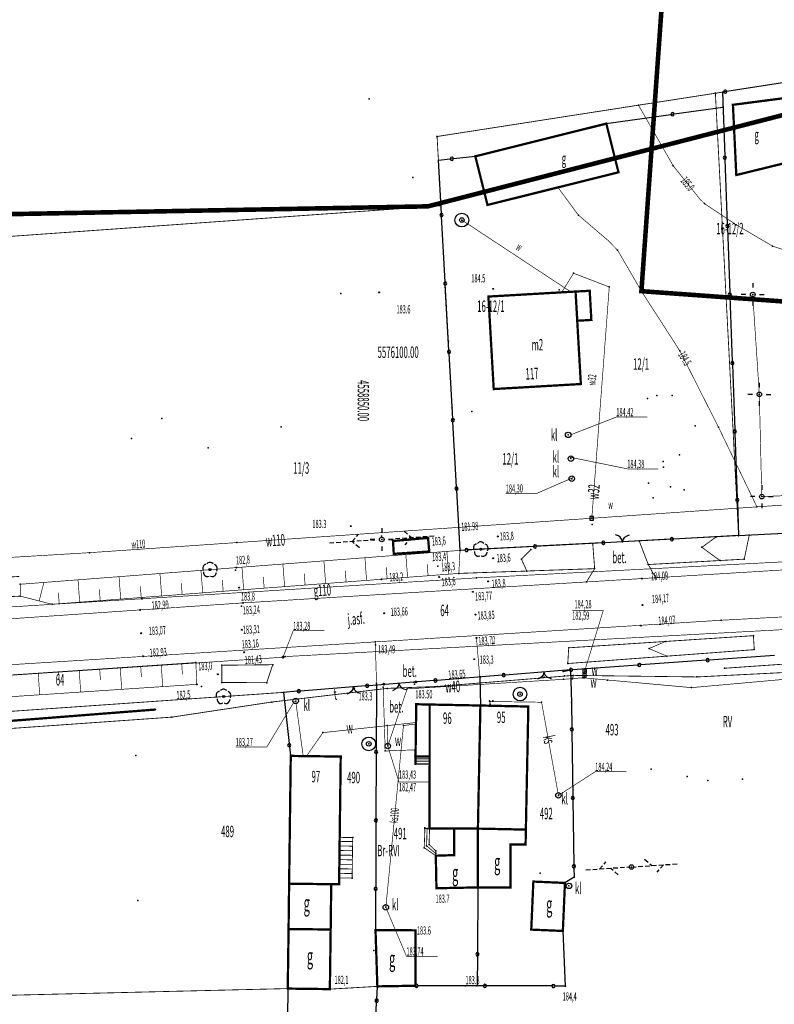
# Model space of a CAD drawing. Extents: x 4556086 to 13100001, y 5568145 to 80100001.
# Drawn here: x 4558812 to 4558895, y 5576029 to 5576136 of the extents above; entities that cross this region are included whole.
import ezdxf

# ---------------------------------------------------------------- set-up
doc = ezdxf.new("R2010")
doc.units = 0
doc.header["$MEASUREMENT"] = 0
for name, pattern in [('BKO', [1.5, 1, -0.5]), ('GAO', [2.5, 1.5, -1]), ('GPE', [2, 1, 1]), ('GUZ', [1.5, 1, -0.5]), ('KOR', [4, 3, -1]), ('WRU', [1.5, 1, -0.5]), ('WSQ', [1.75, 1.25, -0.5])]:
    doc.linetypes.add(name, pattern=pattern)
doc.layers.get('0').update_dxf_attribs({"color": 1, "linetype": 'CONTINUOUS'})
for name, color, linetype in [('_TEL_STRZ_POJ', 7, 'CONTINUOUS'), ('ADRESY', 7, 'CONTINUOUS'), ('BUDYNKI', 7, 'CONTINUOUS'), ('DZIALKI', 7, 'GPE'), ('ENN', 1, 'CONTINUOUS'), ('GAZ', 54, 'CONTINUOUS'), ('GR_OBR', 7, 'GAO'), ('GRANICA_OBR', 7, 'GAO'), ('GRANICE_DZIALKI', 7, 'CONTINUOUS'), ('GRANICE_UZYTKOWANIA', 7, 'CONTINUOUS'), ('JEZDNIA', 7, 'KOR'), ('KS', 17, 'CONTINUOUS'), ('OGRODZENIE', 7, 'CONTINUOUS'), ('OPIS_ARMATURY', 7, 'CONTINUOUS'), ('OPIS_BUD', 7, 'CONTINUOUS'), ('OPISY', 7, 'CONTINUOUS'), ('ROW', 7, 'CONTINUOUS'), ('ROW_PRZER', 7, 'WSQ'), ('RZEDNE_ASF', 7, 'CONTINUOUS'), ('RZEDNE_TER', 7, 'CONTINUOUS'), ('SCHODY', 7, 'CONTINUOUS'), ('SKARPY', 7, 'WSQ'), ('STRZ_ENN', 7, 'CONTINUOUS'), ('STRZ_TEL', 7, 'CONTINUOUS'), ('TEL_EW', 30, 'CONTINUOUS'), ('UZYTKI', 96, 'GUZ'), ('WARSTW', 56, 'GPE'), ('WARSTW_PRZER', 56, 'WRU'), ('WARSTWA_ZEROWA', 7, 'CONTINUOUS'), ('WODA', 5, 'CONTINUOUS'), ('ZAKRES_KANL_2', 230, 'CONTINUOUS')]:
    doc.layers.add(name, color=color, linetype=linetype)

# ---------------------------------------------------------------- blocks, each defined once
blk = doc.blocks.new('GRO')
at = {"layer": 'WARSTWA_ZEROWA', "color": 0}
blk.add_circle((0, 0), 0.1, dxfattribs=at)
blk = doc.blocks.new('STD')
at = {"layer": 'WARSTWA_ZEROWA', "color": 0}
for radius in [1.5, 0.5]:
    blk.add_circle((0, 0), radius, dxfattribs=at)
blk = doc.blocks.new('ZAS')
at = {"layer": 'WARSTWA_ZEROWA', "color": 0, "linetype": 'BKO'}
blk.add_lwpolyline([(-0.4, 0.4), (-0.4, -0.4), (0.4, -0.4), (0.4, 0.4), (-0.4, 0.4)], close=True, dxfattribs=at)
blk = doc.blocks.new('WSP')
at = {"layer": 'WARSTWA_ZEROWA', "color": 0}
blk.add_circle((0, 0), 0.1, dxfattribs=at)
blk = doc.blocks.new('WLZ')
at = {"layer": 'WARSTWA_ZEROWA', "color": 0}
blk.add_circle((0, 0), 0.6, dxfattribs=at)
blk = doc.blocks.new('DLI')
at = {"layer": 'WARSTWA_ZEROWA', "color": 0, "linetype": 'BKO'}
for points in [[(-0.9, 1.1), (-1.1, 1.1), (-1.3, 1), (-1.5, 0.8), (-1.6, 0.5), (-1.6, 0.1), (-1.5, -0.2)], [(0.7, 1.3), (0.4, 1.5), (0.1, 1.6), (-0.2, 1.6), (-0.5, 1.5), (-0.7, 1.3)], [(1.5, -0.3), (1.6, 0), (1.6, 0.3), (1.5, 0.7), (1.3, 1), (1, 1.1)], [(-1.4, -0.5), (-1.4, -0.8), (-1.3, -1.1), (-1.1, -1.3), (-0.8, -1.5), (-0.5, -1.5), (-0.2, -1.4)], [(0.1, -1.4), (0.4, -1.5), (0.7, -1.5), (1.1, -1.3), (1.3, -1), (1.4, -0.6)]]:
    blk.add_lwpolyline(points, dxfattribs=at)
at = {"layer": 'WARSTWA_ZEROWA', "color": 0}
blk.add_circle((0, 0), 0.22, dxfattribs=at)
blk = doc.blocks.new('SFURS')
at = {"layer": 'WARSTWA_ZEROWA', "color": 0, "linetype": 'BKO'}
for points in [[(0, 0), (-0.2, 0.6), (-0.5, 1), (-0.9, 1.3), (-1.5, 1.5)], [(0, 0), (0.2, 0.6), (0.5, 1), (1, 1.3), (1.5, 1.5)]]:
    blk.add_lwpolyline(points, dxfattribs=at)
blk = doc.blocks.new('ARM')
at = {"layer": 'WARSTWA_ZEROWA', "color": 0}
blk.add_circle((0, 0), 0.2, dxfattribs=at)
blk = doc.blocks.new('LAT')
at = {"layer": 'WARSTWA_ZEROWA', "color": 0, "linetype": 'BKO'}
for points in [[(0, 2.5), (0, 1.5)], [(-1.5, 0), (-2.5, 0)], [(1.5, 0), (2.5, 0)], [(0, -1.5), (0, -2.5)]]:
    blk.add_lwpolyline(points, dxfattribs=at)
at = {"layer": 'WARSTWA_ZEROWA', "color": 0}
blk.add_circle((0, 0), 0.5, dxfattribs=at)
blk = doc.blocks.new('SLU')
at = {"layer": 'WARSTWA_ZEROWA', "color": 0}
blk.add_circle((0, 0), 0.5, dxfattribs=at)
blk = doc.blocks.new('PNN')
at = {"layer": 'WARSTWA_ZEROWA', "color": 0, "linetype": 'BKO'}
for points in [[(1.5, 0), (11.5, 0)], [(5, 1.5), (6.5, 0), (5, -1.5)]]:
    blk.add_lwpolyline(points, dxfattribs=at)
blk = doc.blocks.new('PLT')
at = {"layer": 'WARSTWA_ZEROWA', "color": 0, "linetype": 'BKO'}
for points in [[(0, 0), (10, 0), (10, 0)], [(3, 1.5), (4.5, 0)], [(7, 0), (5.5, -1.5)]]:
    blk.add_lwpolyline(points, dxfattribs=at)

msp = doc.modelspace()

# ---------------------------------------------------------------- linework, layer by layer
at = {"color": 7}
for p in [(4558889.19, 5576128.54), (4558889.35, 5576128.57), (4558850.5, 5576127.8), (4558888.42, 5576128.42), (4558880, 5576127.11), (4558888.51, 5576126.77), (4558889.25, 5576126.91), (4558890.34, 5576127.15), (4558876.48, 5576125.09), (4558857.95, 5576123.68), (4558858.09, 5576121.09), (4558862.14, 5576121.51), (4558883.81, 5576120.46), (4558855.3, 5576119.2), (4558877.81, 5576119.76), (4558890.71, 5576119.46), (4558871.18, 5576118.11), (4558856.95, 5576116.03), (4558858.37, 5576116.1), (4558863.47, 5576116.18), (4558887.22, 5576116.34), (4558860.66, 5576114.53), (4558873.42, 5576115.07), (4558890.71, 5576114.01), (4558877.72, 5576111.22), (4558894.66, 5576111.68), (4558872.9, 5576108.7), (4558864.1, 5576107), (4558876.8, 5576107.2), (4558847.4, 5576106.5), (4558851.6, 5576106.6), (4558863.57, 5576106.15), (4558871.33, 5576106.87), (4558871.62, 5576106.66), (4558872.52, 5576106.71), (4558873.11, 5576106.7), (4558874.66, 5576106.78), (4558880.32, 5576106.74), (4558892.51, 5576106.38), (4558873.3, 5576103.5), (4558874.84, 5576103.59), (4558859.19, 5576101.27), (4558884.54, 5576100.19), (4558873.69, 5576096.57), (4558864.15, 5576096.02), (4558882, 5576095.3), (4558883.7, 5576095.3), (4558893.23, 5576095.44), (4558859.6, 5576093.96), (4558881, 5576095), (4558861.77, 5576093.56), (4558827.8, 5576092.8), (4558840.89, 5576091.9), (4558886.2, 5576092), (4558888.75, 5576091.86), (4558872.3, 5576091), (4558824.5, 5576090.6), (4558832.9, 5576089.6), (4558884.5, 5576088.8), (4558872.6, 5576088.4), (4558882.69, 5576088.09), (4558882.75, 5576087.45), (4558872.7, 5576086.2), (4558881.09, 5576085.7), (4558890.66, 5576085.67), (4558883.5, 5576085.3), (4558885, 5576085), (4558893.5, 5576084.24), (4558881.6, 5576084.1), (4558892.97, 5576083.11), (4558848.5, 5576081), (4558874.89, 5576081.87), (4558874.89, 5576081.87), (4558874.94, 5576081.17), (4558874.94, 5576081.17), (4558874.94, 5576081.17), (4558851.86, 5576079.92), (4558890.96, 5576079.97), (4558892.13, 5576080.03), (4558836.02, 5576079.2), (4558851.89, 5576079.54), (4558853.12, 5576079.38), (4558856.96, 5576079.72), (4558856.96, 5576079.72, 183.63), (4558864.59, 5576079.88), (4558874.99, 5576079.12), (4558878.25, 5576079.29), (4558880.08, 5576079.39), (4558888.53, 5576079.84), (4558819.9, 5576078.1), (4558853.21, 5576077.97), (4558853.21, 5576077.97, 183.28), (4558857.09, 5576078.23), (4558857.09, 5576078.23, 183.44), (4558860.46, 5576078.35), (4558862.73, 5576078.47), (4558868.22, 5576078.44), (4558886.94, 5576078.69), (4558864.09, 5576077.49), (4558867.18, 5576077.39), (4558881.07, 5576076.8), (4558888.93, 5576077.23), (4558891.58, 5576077.39), (4558833.09, 5576076.24), (4558835.89, 5576076.18), (4558835.89, 5576076.18, 182.81), (4558835.98, 5576076.46), (4558858.04, 5576076.62), (4558858.04, 5576076.62, 183.34), (4558860.33, 5576075.83), (4558867.78, 5576076.09), (4558875.2, 5576076.35), (4558812.32, 5576074.64), (4558851.88, 5576075.19), (4558858.18, 5576075.43), (4558858.18, 5576075.43, 183.6), (4558862.26, 5576075.34), (4558863.54, 5576074.95), (4558874.3, 5576074.89), (4558880.35, 5576075.26), (4558881.87, 5576075.36), (4558836.29, 5576074.27), (4558836.29, 5576074.27, 183.08), (4558861.87, 5576073.81), (4558861.87, 5576073.81, 183.77), (4558812.32, 5576073.34), (4558815.8, 5576072.45), (4558825.63, 5576073.05), (4558836.7, 5576072.6), (4558825.45, 5576071.83), (4558836.54, 5576072.23), (4558836.54, 5576072.23, 183.24), (4558852.16, 5576071.47), (4558862.14, 5576071.32), (4558862.14, 5576071.32, 183.85), (4558880.45, 5576072.36), (4558889.07, 5576070.7), (4558825.56, 5576069.28), (4558836.59, 5576069.66), (4558836.59, 5576069.66, 183.31), (4558880.26, 5576070.11), (4558851.18, 5576068.33), (4558862.26, 5576068.76), (4558862.26, 5576068.76, 183.7), (4558864, 5576068.15), (4558864, 5576068.15, 183.72), (4558882.98, 5576068.38), (4558892.58, 5576069.01), (4558836.84, 5576067.19), (4558836.84, 5576067.19, 183.16), (4558851.2, 5576068.01), (4558851.2, 5576068.01, 183.49), (4558872.36, 5576067.68), (4558881.16, 5576067.6), (4558892.68, 5576067.48), (4558825.76, 5576066.76), (4558831.54, 5576066.07), (4558841.08, 5576066.65), (4558841.31, 5576066.72), (4558862.01, 5576066.44), (4558872.26, 5576065.96), (4558883.1, 5576066.77), (4558887.45, 5576066.32), (4558834.38, 5576065.77), (4558839.95, 5576065.83), (4558869.64, 5576065.03), (4558871.76, 5576065.09), (4558872.55, 5576065.26), (4558874.11, 5576065.14), (4558874.12, 5576065.38), (4558889.4, 5576065.44), (4558833.95, 5576064.78), (4558833.95, 5576064.78, 182.98), (4558834.38, 5576063.89), (4558839.3, 5576063.86), (4558851.32, 5576063.81), (4558851.32, 5576063.81, 183.37), (4558853.76, 5576063.79), (4558855.41, 5576063.92), (4558855.63, 5576063.94, 183.506), (4558855.63, 5576063.93), (4558862.62, 5576064.52), (4558862.62, 5576064.52, 183.65), (4558862.7, 5576064.49, 183.651), (4558869.67, 5576064.48), (4558871.79, 5576064.23), (4558871.91, 5576064.62), (4558872.61, 5576064.66), (4558872.78, 5576064.27), (4558872.84, 5576064.66), (4558873.91, 5576064.4), (4558873.94, 5576064.65), (4558874.07, 5576064.39), (4558874.09, 5576064.65), (4558876.61, 5576064.15), (4558886.4, 5576064.49), (4558831.64, 5576063.68), (4558832.17, 5576063.44), (4558832.17, 5576063.44, 182.48), (4558841.14, 5576062.8), (4558848.75, 5576063.4), (4558848.91, 5576063.26), (4558851.3, 5576063.61, 183.278), (4558851.3, 5576063.6), (4558852.05, 5576063.37), (4558852.1, 5576063.7, 183.71), (4558852.53, 5576063.24), (4558854.67, 5576063.18), (4558855.48, 5576063.7), (4558857.99, 5576063.45), (4558885.8, 5576063.32), (4558834.58, 5576062.34), (4558839.84, 5576061.74), (4558842.47, 5576061.85), (4558863.7, 5576061.87), (4558863.74, 5576061.8), (4558864.07, 5576061.86), (4558867.03, 5576062.61), (4558869.39, 5576061.72), (4558872.66, 5576061.67), (4558827.11, 5576060.92), (4558855.67, 5576061.5, 183.501), (4558857.14, 5576061.47), (4558862.69, 5576061.36, 184.214), (4558863.74, 5576061.34), (4558863.77, 5576061.52), (4558867.94, 5576061.25), (4558828.91, 5576060.09), (4558855.64, 5576059.5), (4558845.45, 5576058.39), (4558852.49, 5576059.16), (4558854.27, 5576059.17), (4558855.64, 5576059.34), (4558850.47, 5576057.16), (4558852.27, 5576056.38), (4558852.55, 5576056.93), (4558855.6, 5576056.51), (4558857.17, 5576056.58), (4558824.98, 5576055.89), (4558841.93, 5576055.84), (4558841.93, 5576055.56), (4558843.29, 5576055.82), (4558843.65, 5576055.82), (4558847.4, 5576055.77), (4558855.52, 5576055.81, 184.185), (4558855.59, 5576055.77), (4558857.14, 5576055.77), (4558855.55, 5576054.92, 183.933), (4558855.59, 5576054.92), (4558857.14, 5576054.92), (4558857.14, 5576054.9), (4558857.14, 5576054.85), (4558881.4, 5576054.4), (4558885.34, 5576053.6), (4558887.61, 5576053.14), (4558891.4, 5576053.28), (4558871.24, 5576051.52), (4558856.62, 5576047.96, 183.347), (4558856.62, 5576047.89), (4558856.86, 5576047.89), (4558857.13, 5576047.88, 184.188), (4558859.83, 5576047.88), (4558862.42, 5576047.88), (4558867.67, 5576047.77), (4558847.28, 5576046.92), (4558848.71, 5576046.9), (4558856.54, 5576045.79, 183.35), (4558856.8, 5576045.99), (4558857.07, 5576046.14, 183.791), (4558857.81, 5576045.43, 184.01), (4558865.99, 5576046.14), (4558867.64, 5576046.14), (4558857.81, 5576045.15), (4558857.81, 5576044.91, 184.014), (4558859.83, 5576044.98), (4558879.23, 5576043.67), (4558847.23, 5576042.48), (4558848.65, 5576042.46), (4558869.25, 5576043.01), (4558872.95, 5576042.55), (4558841.75, 5576041.85), (4558846.36, 5576041.79), (4558847.22, 5576041.78), (4558857.88, 5576041.35, 183.723), (4558862.42, 5576041.44), (4558865.99, 5576041.44), (4558868.49, 5576042.08), (4558871.95, 5576041.93), (4558872.39, 5576041.61), (4558825.2, 5576040.01), (4558852.34, 5576039.26), (4558841.69, 5576036.88), (4558846.3, 5576036.83), (4558868.26, 5576036.82), (4558851.21, 5576036.76, 183.326), (4558855.58, 5576036.74, 183.629), (4558871.72, 5576036.67), (4558851.03, 5576034.54), (4558841.6, 5576030.36), (4558851.41, 5576030.6, 183.125), (4558855.59, 5576030.67), (4558861.05, 5576030.66, 183.811), (4558862.34, 5576030.66), (4558871.98, 5576030.64), (4558846.21, 5576030.3)]:
    msp.add_point(p, dxfattribs=at)
at = {"layer": 'BUDYNKI', "color": 7, "linetype": 'Continuous', "const_width": 0.25}
for points in [[(4558890.34, 5576127.15), (4558896.09, 5576127.9), (4558896.17, 5576120.8), (4558890.71, 5576119.46)], [(4558862.14, 5576121.51), (4558876.48, 5576125.09), (4558877.81, 5576119.76), (4558863.47, 5576116.18)], [(4558873.11, 5576106.7), (4558873.3, 5576103.5), (4558874.84, 5576103.59), (4558874.66, 5576106.78)], [(4558863.57, 5576106.15), (4558864.15, 5576096.02), (4558873.69, 5576096.57), (4558873.11, 5576106.7)], [(4558853.21, 5576077.97), (4558857.09, 5576078.23), (4558856.96, 5576079.72), (4558853.12, 5576079.38)], [(4558857.14, 5576061.47), (4558855.67, 5576061.5), (4558855.59, 5576055.77), (4558857.14, 5576055.77)], [(4558862.69, 5576061.36), (4558857.14, 5576061.47), (4558857.13, 5576047.88), (4558862.42, 5576047.88)], [(4558862.69, 5576061.36), (4558862.42, 5576047.88), (4558867.67, 5576047.77), (4558867.94, 5576061.25)], [(4558841.93, 5576055.84), (4558841.75, 5576041.85), (4558847.22, 5576041.78), (4558847.4, 5576055.77)], [(4558862.42, 5576047.88), (4558859.83, 5576047.88), (4558859.83, 5576044.98), (4558857.81, 5576044.91), (4558857.88, 5576041.35), (4558862.42, 5576041.44)], [(4558867.67, 5576047.77), (4558862.42, 5576047.88), (4558862.42, 5576041.44), (4558865.99, 5576041.44), (4558865.99, 5576046.14), (4558867.64, 5576046.14)], [(4558868.49, 5576042.08), (4558868.26, 5576036.82), (4558871.72, 5576036.67), (4558871.95, 5576041.93)], [(4558841.75, 5576041.85), (4558846.36, 5576041.79), (4558846.3, 5576036.83), (4558841.69, 5576036.88)], [(4558841.69, 5576036.88), (4558846.3, 5576036.83), (4558846.21, 5576030.3), (4558841.6, 5576030.36)], [(4558851.21, 5576036.76), (4558855.58, 5576036.74), (4558855.59, 5576030.67), (4558851.41, 5576030.6)]]:
    msp.add_lwpolyline(points, close=True, dxfattribs=at)
at = {"layer": 'BUDYNKI', "color": 7, "linetype": 'Continuous'}
for points, const_width in [([(4558855.59, 5576055.77), (4558855.59, 5576054.92)], 0.25), ([(4558857.14, 5576055.52), (4558855.59, 5576055.52)], 0.09), ([(4558857.14, 5576055.27), (4558855.59, 5576055.27)], 0.09), ([(4558857.14, 5576055.02), (4558855.59, 5576055.02)], 0.09)]:
    msp.add_lwpolyline(points, dxfattribs=dict(at, const_width=const_width))
at = {"layer": 'DZIALKI', "color": 7, "linetype": 'GPE', "const_width": 0.09}
for points in [[(4558919.98, 5576133.33), (4558888.42, 5576128.42), (4558890.96, 5576079.97), (4558901.44, 5576080.52), (4558909.08, 5576103.91)], [(4558890.96, 5576079.97), (4558888.42, 5576128.42), (4558857.95, 5576123.68), (4558860.46, 5576078.35)]]:
    msp.add_lwpolyline(points, close=True, dxfattribs=at)
at = {"layer": 'ENN', "color": 1, "linetype": 'Continuous', "const_width": 0.07}
msp.add_lwpolyline([(4558901.6, 5576106.32), (4558896.46, 5576106.2), (4558897.62, 5576092.57), (4558897.53, 5576084.41), (4558893.5, 5576084.24), (4558893.23, 5576095.44), (4558892.51, 5576106.38)], dxfattribs=at)
at = {"layer": 'GAZ', "color": 54, "linetype": 'Continuous', "const_width": 0.07}
msp.add_lwpolyline([(4558635.06, 5576051.49), (4558634.67, 5576060.55), (4558722.9, 5576066.05), (4558795.26, 5576071.16), (4558862.26, 5576075.34), (4558908.04, 5576077.73), (4558912.62, 5576077.94)], dxfattribs=at)
at = {"layer": 'GR_OBR', "color": 7, "linetype": 'GAO', "const_width": 0.25}
msp.add_lwpolyline([(4558810.9, 5576059.65), (4558827.11, 5576060.92)], dxfattribs=at)
at = {"layer": 'GRANICA_OBR', "color": 7, "linetype": 'GAO', "const_width": 0.09}
msp.add_lwpolyline([(4558889.4, 5576065.44), (4558904.77, 5576066.51)], dxfattribs=at)
at = {"layer": 'GRANICE_DZIALKI', "color": 7, "linetype": 'Continuous', "const_width": 0.09}
for points in [[(4558858.37, 5576116.1), (4558760.2, 5576109.1), (4558762.44, 5576071.45)], [(4558723.89, 5576068.75), (4558723.02, 5576054.58), (4558841.14, 5576062.8)], [(4558851.41, 5576030.6), (4558846.21, 5576030.3)]]:
    msp.add_lwpolyline(points, dxfattribs=at)
at = {"layer": 'GRANICE_UZYTKOWANIA', "color": 7, "linetype": 'Continuous', "const_width": 0.09}
msp.add_lwpolyline([(4558773.32, 5576028.72), (4558841.6, 5576030.36)], dxfattribs=at)
at = {"layer": 'JEZDNIA', "color": 7, "linetype": 'KOR', "const_width": 0.07}
for points in [[(4558334.4, 5576034.21), (4558397.98, 5576038.11), (4558549.56, 5576047.76), (4558646.27, 5576054.45), (4558803.77, 5576065.36), (4558889.07, 5576070.7), (4558906.11, 5576071.62), (4558925.62, 5576073.31), (4558944.15, 5576075.21), (4558958.8, 5576077.75), (4558964.68, 5576079.01)], [(4558836.7, 5576072.6), (4558903.9, 5576076.7)], [(4558759.2, 5576067.3), (4558836.7, 5576072.6)], [(4558851.32, 5576063.81), (4558851.18, 5576068.33)], [(4558862.62, 5576064.52), (4558862.26, 5576068.76)], [(4558852.05, 5576063.37), (4558852.27, 5576056.38), (4558855.6, 5576056.51)]]:
    msp.add_lwpolyline(points, dxfattribs=at)
at = {"layer": 'KS', "color": 17, "linetype": 'Continuous', "const_width": 0.07}
for points in [[(4559178.28, 5576123.52), (4559142.55, 5576116.36), (4559120.07, 5576117.92), (4559066.21, 5576102.53), (4559049.34, 5576097.68), (4559006.19, 5576086.52), (4558984.4, 5576081.11), (4558948.22, 5576074.57), (4558911.48, 5576070.52), (4558841.31, 5576066.72)], [(4558696.41, 5576051.24), (4558727.5, 5576058.78), (4558755.24, 5576060.46), (4558773.56, 5576062.17), (4558841.08, 5576066.65), (4558841.31, 5576066.72)], [(4558842.47, 5576061.85), (4558843.29, 5576055.82)], [(4558871.24, 5576051.52), (4558869.39, 5576061.72), (4558863.74, 5576061.8), (4558863.74, 5576061.34)], [(4558854.27, 5576059.17), (4558852.34, 5576039.26)], [(4558854.27, 5576059.17), (4558855.64, 5576059.34)]]:
    msp.add_lwpolyline(points, dxfattribs=at)
at = {"layer": 'OGRODZENIE', "color": 7, "linetype": 'Continuous'}
for points in [[(4558896.734485, 5576129.71354), (4558889.669475, 5576128.614389), (4558889.669475, 5576128.614389, 1), (4558889.323636, 5576128.560585, 1), (4558889.669475, 5576128.614389), (4558889.323636, 5576128.560585), (4558889.188732, 5576128.539597), (4558889.188732, 5576128.539597), (4558889.444334, 5576121.530782), (4558889.444334, 5576121.530782, 1), (4558889.45709, 5576121.181015, 1), (4558889.444334, 5576121.530782), (4558889.45709, 5576121.181015), (4558889.717667, 5576114.035765), (4558889.717667, 5576114.035765, 1), (4558889.730423, 5576113.685997, 1), (4558889.717667, 5576114.035765), (4558889.730423, 5576113.685997), (4558889.991, 5576106.540747), (4558889.991, 5576106.540747, 1), (4558890.003756, 5576106.19098, 1), (4558889.991, 5576106.540747), (4558890.003756, 5576106.19098), (4558890.264334, 5576099.04573), (4558890.264334, 5576099.04573, 1), (4558890.277089, 5576098.695962, 1), (4558890.264334, 5576099.04573), (4558890.277089, 5576098.695962), (4558890.537667, 5576091.550712), (4558890.537667, 5576091.550712, 1), (4558890.550423, 5576091.200945, 1), (4558890.537667, 5576091.550712), (4558890.550423, 5576091.200945), (4558890.811, 5576084.055694), (4558890.811, 5576084.055694, 1), (4558890.823756, 5576083.705927, 1), (4558890.811, 5576084.055694), (4558890.823756, 5576083.705927), (4558890.96, 5576079.97)], [(4558876.48, 5576125.09), (4558883.558779, 5576126.096668), (4558883.558779, 5576126.096668, 1), (4558883.905293, 5576126.145946, 1), (4558883.558779, 5576126.096668), (4558883.905293, 5576126.145946), (4558889.248315, 5576126.905774)], [(4558890.96, 5576079.97), (4558883.820064, 5576079.590764), (4558883.820064, 5576079.590764, 1), (4558883.470557, 5576079.5722, 1), (4558883.820064, 5576079.590764), (4558883.470557, 5576079.5722), (4558876.330621, 5576079.192964), (4558876.330621, 5576079.192964, 1), (4558875.981114, 5576079.1744, 1), (4558876.330621, 5576079.192964), (4558875.981114, 5576079.1744), (4558868.841179, 5576078.795164), (4558868.841179, 5576078.795164, 1), (4558868.491671, 5576078.7766, 1), (4558868.841179, 5576078.795164), (4558868.491671, 5576078.7766), (4558861.351736, 5576078.397364), (4558861.351736, 5576078.397364, 1), (4558861.002228, 5576078.3788, 1), (4558861.351736, 5576078.397364), (4558861.002228, 5576078.3788), (4558860.46, 5576078.35), (4558860.46, 5576078.35), (4558860.094718, 5576084.946902), (4558860.094718, 5576084.946902, 1), (4558860.075368, 5576085.296367, 1), (4558860.094718, 5576084.946902), (4558860.075368, 5576085.296367), (4558859.680065, 5576092.435431), (4558859.680065, 5576092.435431, 1), (4558859.660715, 5576092.784895, 1), (4558859.680065, 5576092.435431), (4558859.660715, 5576092.784895), (4558859.265413, 5576099.923959), (4558859.265413, 5576099.923959, 1), (4558859.246062, 5576100.273424, 1), (4558859.265413, 5576099.923959), (4558859.246062, 5576100.273424), (4558858.85076, 5576107.412488), (4558858.85076, 5576107.412488, 1), (4558858.83141, 5576107.761953, 1), (4558858.85076, 5576107.412488), (4558858.83141, 5576107.761953), (4558858.436107, 5576114.901017), (4558858.436107, 5576114.901017, 1), (4558858.416757, 5576115.250482, 1), (4558858.436107, 5576114.901017), (4558858.416757, 5576115.250482), (4558858.093586, 5576121.086876), (4558858.093586, 5576121.086876), (4558859.391176, 5576121.222562), (4558859.391176, 5576121.222562, 1), (4558859.739278, 5576121.258962, 1), (4558859.391176, 5576121.222562), (4558859.739278, 5576121.258962), (4558862.14, 5576121.51)], [(4558894.884416, 5576066.824478), (4558887.75082, 5576066.340413), (4558887.75082, 5576066.340413, 1), (4558887.401623, 5576066.316717, 1), (4558887.75082, 5576066.340413), (4558887.401634, 5576066.316559), (4558880.269659, 5576065.809184), (4558880.269659, 5576065.809184, 1), (4558879.920542, 5576065.784347, 1), (4558880.269659, 5576065.809184), (4558879.920542, 5576065.784347), (4558872.788566, 5576065.276972), (4558872.788566, 5576065.276972, 1), (4558872.439449, 5576065.252135, 1), (4558872.788566, 5576065.276972)], [(4558872.55, 5576065.26), (4558865.421828, 5576064.701729), (4558865.421828, 5576064.701729, 1), (4558865.072897, 5576064.674401, 1), (4558865.421828, 5576064.701729), (4558865.072897, 5576064.674401), (4558857.944725, 5576064.116129), (4558857.944725, 5576064.116129, 1), (4558857.595793, 5576064.088801, 1), (4558857.944725, 5576064.116129), (4558857.595793, 5576064.088801), (4558850.467622, 5576063.53053), (4558850.467622, 5576063.53053, 1), (4558850.11869, 5576063.503202, 1), (4558850.467622, 5576063.53053), (4558850.11869, 5576063.503202), (4558842.990518, 5576062.944931), (4558842.990518, 5576062.944931, 1), (4558842.641587, 5576062.917603, 1), (4558842.990518, 5576062.944931), (4558842.641587, 5576062.917603), (4558841.14, 5576062.8), (4558841.14, 5576062.8), (4558841.749275, 5576057.189168), (4558841.749275, 5576057.189168, 1), (4558841.787059, 5576056.841214, 1), (4558841.749275, 5576057.189168), (4558841.787059, 5576056.841214), (4558841.926375, 5576055.558245)], [(4558871.76, 5576065.09), (4558872.55, 5576065.26), (4558872.55, 5576065.26), (4558872.656207, 5576061.669173), (4558872.656207, 5576061.669173), (4558872.698452, 5576058.919979), (4558872.698452, 5576058.919979, 1), (4558872.70383, 5576058.57002, 1), (4558872.698452, 5576058.919979), (4558872.70383, 5576058.57002), (4558872.813687, 5576051.420864), (4558872.813687, 5576051.420864, 1), (4558872.819064, 5576051.070906, 1), (4558872.813687, 5576051.420864), (4558872.819064, 5576051.070906), (4558872.928921, 5576043.92175), (4558872.928921, 5576043.92175, 1), (4558872.934299, 5576043.571791, 1), (4558872.928921, 5576043.92175), (4558872.934299, 5576043.571791), (4558872.95, 5576042.55), (4558872.95, 5576042.55), (4558871.952126, 5576041.928614)], [(4558851.3, 5576063.61), (4558851.276034, 5576056.46004), (4558851.276034, 5576056.46004, 1), (4558851.27486, 5576056.110042, 1), (4558851.276034, 5576056.46004), (4558851.27486, 5576056.110042), (4558851.250894, 5576048.960082), (4558851.250894, 5576048.960082, 1), (4558851.249721, 5576048.610084, 1), (4558851.250894, 5576048.960082), (4558851.249721, 5576048.610084), (4558851.225755, 5576041.460124), (4558851.225755, 5576041.460124, 1), (4558851.224581, 5576041.110126, 1), (4558851.225755, 5576041.460124), (4558851.224581, 5576041.110126), (4558851.21, 5576036.76)], [(4558862.42, 5576041.44), (4558862.366998, 5576034.290196), (4558862.366998, 5576034.290196, 1), (4558862.364403, 5576033.940206, 1), (4558862.366998, 5576034.290196), (4558862.364403, 5576033.940206), (4558862.340069, 5576030.657639)], [(4558871.722126, 5576036.668614), (4558871.98, 5576030.64), (4558871.98, 5576030.64), (4558870.864129, 5576030.642042), (4558870.864129, 5576030.642042, 1), (4558870.51413, 5576030.642682, 1), (4558870.864129, 5576030.642042), (4558870.51413, 5576030.642682), (4558863.364141, 5576030.655766), (4558863.364141, 5576030.655766, 1), (4558863.014142, 5576030.656406, 1), (4558863.364141, 5576030.655766), (4558863.014142, 5576030.656406), (4558861.05, 5576030.66), (4558861.05, 5576030.66), (4558855.864154, 5576030.669498), (4558855.864154, 5576030.669498, 1), (4558855.514155, 5576030.670139, 1), (4558855.864154, 5576030.669498)], [(4558841.60213, 5576030.357228), (4558841.58, 5576027.15), (4558841.58, 5576027.15), (4558845.522592, 5576027.12143), (4558845.522592, 5576027.12143, 1), (4558845.872583, 5576027.118894, 1), (4558845.522592, 5576027.12143), (4558845.872583, 5576027.118894), (4558851.24, 5576027.08), (4558851.24, 5576027.08), (4558851.325984, 5576028.860367), (4558851.325984, 5576028.860367, 1), (4558851.342867, 5576029.20996, 1), (4558851.325984, 5576028.860367), (4558851.342867, 5576029.20996), (4558851.41, 5576030.6)]]:
    msp.add_lwpolyline(points, format="xyb", dxfattribs=at)
for points in [[(4558890.96, 5576079.97), (4558898.100174, 5576080.344723)], [(4558862.62, 5576064.52), (4558862.69, 5576061.36)]]:
    msp.add_lwpolyline(points, dxfattribs=at)
at = {"layer": 'OPISY', "color": 7, "linetype": 'Continuous', "const_width": 0.07}
for points in [[(4558880.96, 5576092.95), (4558877.57, 5576092.95), (4558872.53, 5576090.99)], [(4558880.96, 5576092.95), (4558877.57, 5576092.95), (4558872.53, 5576090.99)], [(4558882.16, 5576087.28), (4558878.77, 5576087.28), (4558872.49, 5576088.56)], [(4558882.16, 5576087.28), (4558878.77, 5576087.28), (4558872.49, 5576088.56)], [(4558865.47, 5576084.59), (4558868.86, 5576084.59), (4558872.83, 5576086.32)], [(4558865.47, 5576084.59), (4558868.86, 5576084.59), (4558872.83, 5576086.32)], [(4558845.61, 5576069.55), (4558842.2, 5576069.55), (4558841.08, 5576066.65)], [(4558845.61, 5576069.55), (4558842.2, 5576069.55), (4558841.08, 5576066.65)], [(4558882.98, 5576068.38), (4558881.16, 5576067.6), (4558883.1, 5576066.77)], [(4558835.9, 5576056.82), (4558839.31, 5576056.82), (4558842.34, 5576061.85)], [(4558835.9, 5576056.82), (4558839.31, 5576056.82), (4558842.34, 5576061.85)], [(4558878.67, 5576054.11), (4558875.26, 5576054.11), (4558871.24, 5576051.52)], [(4558878.67, 5576054.11), (4558875.26, 5576054.11), (4558871.24, 5576051.52)], [(4558858.01, 5576033.89), (4558854.6, 5576033.89), (4558852.34, 5576039.26)], [(4558858.01, 5576033.89), (4558854.6, 5576033.89), (4558852.34, 5576039.26)]]:
    msp.add_lwpolyline(points, dxfattribs=at)
at = {"layer": 'ROW', "color": 7, "linetype": 'Continuous', "const_width": 0.09}
for points in [[(4558888.53, 5576079.84), (4558886.94, 5576078.69), (4558888.93, 5576077.23)], [(4558868.22, 5576078.44), (4558867.18, 5576077.39), (4558867.78, 5576076.09)]]:
    msp.add_lwpolyline(points, dxfattribs=at)
at = {"layer": 'ROW_PRZER', "color": 7, "linetype": 'WSQ', "const_width": 0.09}
for points in [[(4558881.07, 5576076.8), (4558891.58, 5576077.39), (4558892.13, 5576080.03)], [(4558874.99, 5576079.12), (4558875.2, 5576076.35), (4558874.3, 5576074.89)], [(4558880.08, 5576079.39), (4558881.07, 5576076.8), (4558881.87, 5576075.36)], [(4558875.2, 5576076.35), (4558860.33, 5576075.83)], [(4558812.2, 5576075.5), (4558799.7, 5576074.7), (4558799.3, 5576072.7), (4558812.32, 5576073.34)]]:
    msp.add_lwpolyline(points, dxfattribs=at)
for points in [[(4558892.58, 5576069.01), (4558892.68, 5576067.48), (4558872.26, 5576065.96), (4558872.36, 5576067.68)], [(4558834.38, 5576063.89), (4558839.3, 5576063.86), (4558839.95, 5576065.83), (4558834.38, 5576065.77)]]:
    msp.add_lwpolyline(points, close=True, dxfattribs=at)
at = {"layer": 'SCHODY', "color": 7, "linetype": 'Continuous', "const_width": 0.09}
for points in [[(4558855.59, 5576055.77), (4558857.14, 5576055.77), (4558857.14, 5576054.92), (4558855.59, 5576054.92)], [(4558847.28, 5576046.92), (4558847.23, 5576042.48), (4558848.65, 5576042.46), (4558848.71, 5576046.9)]]:
    msp.add_lwpolyline(points, close=True, dxfattribs=at)
for points in [[(4558857.13, 5576047.88), (4558856.62, 5576047.89), (4558856.54, 5576045.79), (4558857.81, 5576044.91)], [(4558856.86, 5576047.89), (4558856.8, 5576045.99), (4558857.81, 5576045.15)], [(4558857.81, 5576044.91), (4558857.81, 5576045.43), (4558857.07, 5576046.14), (4558857.13, 5576047.88)], [(4558847.28, 5576046.48), (4558848.7, 5576046.46)], [(4558847.27, 5576045.98), (4558848.69, 5576045.96)], [(4558847.27, 5576045.48), (4558848.69, 5576045.46)], [(4558847.25, 5576044.48), (4558848.68, 5576044.46)], [(4558847.26, 5576044.98), (4558848.68, 5576044.96)], [(4558847.24, 5576043.48), (4558848.66, 5576043.46)], [(4558847.25, 5576043.98), (4558848.67, 5576043.96)], [(4558847.23, 5576042.98), (4558848.66, 5576042.96)]]:
    msp.add_lwpolyline(points, dxfattribs=at)
at = {"layer": 'SKARPY', "color": 7, "linetype": 'WSQ', "const_width": 0.07}
for points in [[(4558815.8, 5576072.45), (4558812.32, 5576073.34), (4558812.32, 5576074.64), (4558860.46, 5576078.35), (4558860.33, 5576075.83)], [(4558732.34, 5576059.39), (4558831.54, 5576066.07), (4558831.64, 5576063.68), (4558732.83, 5576057.11)]]:
    msp.add_lwpolyline(points, close=True, dxfattribs=at)
at = {"layer": 'SKARPY', "color": 7, "linetype": 'Continuous', "const_width": 0.07}
for points in [[(4558854.72, 5576075.4), (4558854.53, 5576077.89)], [(4558859.21, 5576075.74), (4558859.02, 5576078.24)], [(4558841.26, 5576074.38), (4558841.07, 5576076.86)], [(4558845.75, 5576074.72), (4558845.56, 5576077.2)], [(4558850.23, 5576075.06), (4558850.05, 5576077.55)], [(4558856.96, 5576075.57), (4558856.87, 5576076.82)], [(4558827.8, 5576073.36), (4558827.61, 5576075.82)], [(4558832.29, 5576073.7), (4558832.1, 5576076.16)], [(4558836.77, 5576074.04), (4558836.59, 5576076.51)], [(4558843.5, 5576074.55), (4558843.41, 5576075.79)], [(4558847.99, 5576074.89), (4558847.9, 5576076.13)], [(4558852.48, 5576075.23), (4558852.38, 5576076.48)], [(4558814.38, 5576072.81), (4558814.9, 5576074.84)], [(4558818.82, 5576072.68), (4558818.64, 5576075.13)], [(4558823.31, 5576073.02), (4558823.13, 5576075.47)], [(4558830.04, 5576073.53), (4558829.95, 5576074.76)], [(4558834.53, 5576073.87), (4558834.44, 5576075.1)], [(4558839.02, 5576074.21), (4558838.92, 5576075.45)], [(4558816.58, 5576072.51), (4558816.49, 5576073.73)], [(4558821.07, 5576072.85), (4558820.97, 5576074.07)], [(4558825.56, 5576073.19), (4558825.46, 5576074.42)], [(4558829.99, 5576065.97), (4558830.07, 5576064.77)], [(4558814.28, 5576064.91), (4558814.44, 5576062.54)], [(4558816.52, 5576065.06), (4558816.6, 5576063.87)], [(4558818.77, 5576065.21), (4558818.93, 5576062.83)], [(4558821.01, 5576065.36), (4558821.09, 5576064.17)], [(4558823.26, 5576065.51), (4558823.42, 5576063.13)], [(4558825.5, 5576065.66), (4558825.58, 5576064.47)], [(4558827.75, 5576065.81), (4558827.91, 5576063.43)]]:
    msp.add_lwpolyline(points, dxfattribs=at)
at = {"layer": 'TEL_EW', "color": 30, "linetype": 'Continuous', "const_width": 0.09}
for points in [[(4558895.88, 5576064.97), (4558886.4, 5576064.49)], [(4558872.84, 5576064.66), (4558857.99, 5576063.45)], [(4558872.78, 5576064.27), (4558872.84, 5576064.66)], [(4558886.4, 5576064.49), (4558872.84, 5576064.66)], [(4558852.53, 5576063.24), (4558839.84, 5576061.74)], [(4558857.99, 5576063.45), (4558852.53, 5576063.24)], [(4558839.84, 5576061.74), (4558828.91, 5576060.09)], [(4558828.91, 5576060.09), (4558799.43, 5576058.01)]]:
    msp.add_lwpolyline(points, dxfattribs=at)
at = {"layer": 'WARSTW', "color": 56, "linetype": 'Continuous', "const_width": 0.07}
msp.add_lwpolyline([(4558880, 5576127.11), (4558883.81, 5576120.46), (4558886.74, 5576116.8), (4558887.22, 5576116.34), (4558890.71, 5576114.01), (4558894.66, 5576111.68), (4558897.96, 5576110.59)], dxfattribs=at)
at = {"layer": 'WARSTW_PRZER', "color": 56, "linetype": 'Continuous', "const_width": 0.07}
msp.add_lwpolyline([(4558871.18, 5576118.11), (4558873.42, 5576115.07), (4558876.72, 5576112.25), (4558877.72, 5576111.22), (4558879.95, 5576107.38), (4558880.32, 5576106.74), (4558884.54, 5576100.19), (4558888.75, 5576091.86), (4558892.97, 5576083.11)], dxfattribs=at)
at = {"layer": 'WODA', "color": 5, "linetype": 'Continuous', "const_width": 0.07}
for points in [[(4558975.9, 5576314.9), (4558952.1, 5576235.5), (4558937.5, 5576187.5), (4558915.6, 5576115.8), (4558905.11, 5576084.66), (4558904.72, 5576083.93), (4558874.89, 5576081.87), (4558819.9, 5576078.1), (4558807.68, 5576077.37), (4558793.4, 5576077.42), (4558792, 5576103.1), (4558793.65, 5576103.21)], [(4558860.66, 5576114.53), (4558872.52, 5576106.71)], [(4558874.89, 5576081.87), (4558876.8, 5576107.2), (4558872.9, 5576108.7), (4558871.62, 5576106.66)], [(4558852.55, 5576056.93), (4558854.67, 5576063.18), (4558871.79, 5576064.23), (4558873.91, 5576064.4), (4558885.8, 5576063.32), (4558906.49, 5576065.17), (4558918.23, 5576066.63), (4558945.34, 5576069.91), (4558960.29, 5576071.73), (4558974.67, 5576074.24), (4558984.74, 5576075.92), (4558999.21, 5576079.4), (4559037.75, 5576088.62), (4559039.59, 5576088.79), (4559045.1, 5576089.74)], [(4558872.74, 5576071.75), (4558876.14, 5576071.75), (4558874.11, 5576065.14)], [(4558872.74, 5576071.75), (4558876.14, 5576071.75), (4558874.11, 5576065.14)], [(4558874.07, 5576064.39), (4558874.12, 5576065.38)], [(4558843.65, 5576055.82), (4558845.45, 5576058.39), (4558855.64, 5576059.5)], [(4558852.55, 5576056.93), (4558852.49, 5576059.16)], [(4558857.19, 5576052.97), (4558853.78, 5576052.97), (4558852.55, 5576056.93)], [(4558857.19, 5576052.97), (4558853.78, 5576052.97), (4558852.55, 5576056.93)]]:
    msp.add_lwpolyline(points, dxfattribs=at)
at = {"layer": 'ZAKRES_KANL_2', "color": 230, "linetype": 'Continuous', "const_width": 0.5}
for points in [[(4558992, 5576279), (4558938.75, 5576102.5), (4558880.32, 5576106.74), (4558884.7, 5576168.2), (4558763.41, 5576172.69), (4558764.5, 5576200.44), (4558773.3, 5576204.8), (4558908.8, 5576194.7), (4558911.71, 5576256.54)], [(4558578.3, 5576115.1), (4558618.4, 5576104.8), (4558644, 5576107.58), (4558675.2, 5576103.2), (4558738.7, 5576100.9), (4558759.7, 5576111), (4558792.04, 5576114.82), (4558856.95, 5576116.03), (4558944.36, 5576138.52), (4559033.92, 5576153.91)]]:
    msp.add_lwpolyline(points, dxfattribs=at)

# ---------------------------------------------------------------- block references
at = {"color": 7, "xscale": 0.5, "yscale": 0.5, "zscale": 0.5}
for name, p in [('GRO', (4558888.42, 5576128.42)), ('GRO', (4558857.95, 5576123.68)), ('STD', (4558860.66, 5576114.53)), ('WSP', (4558864.1, 5576107)), ('LAT', (4558892.51, 5576106.38)), ('WSP', (4558851.6, 5576106.6)), ('LAT', (4558893.23, 5576095.44)), ('WLZ', (4558872.3, 5576091)), ('WLZ', (4558872.6, 5576088.4)), ('WLZ', (4558872.7, 5576086.2)), ('LAT', (4558893.5, 5576084.24)), ('WSP', (4558848.5, 5576081)), ('ZAS', (4558874.89, 5576081.87)), ('LAT', (4558851.89, 5576079.54)), ('WSP', (4558864.59, 5576079.88)), ('SFURS', (4558878.25, 5576079.29)), ('GRO', (4558890.96, 5576079.97)), ('WSP', (4558856.96, 5576079.72)), ('DLI', (4558862.73, 5576078.47)), ('WSP', (4558857.09, 5576078.23)), ('GRO', (4558860.46, 5576078.35)), ('DLI', (4558833.09, 5576076.24)), ('WSP', (4558864.09, 5576077.49)), ('WSP', (4558835.98, 5576076.46)), ('WSP', (4558851.88, 5576075.19)), ('WSP', (4558858.18, 5576075.43)), ('WSP', (4558863.54, 5576074.95)), ('WSP', (4558880.35, 5576075.26)), ('WSP', (4558836.29, 5576074.27)), ('WSP', (4558861.87, 5576073.81)), ('WSP', (4558825.63, 5576073.05)), ('WSP', (4558836.7, 5576072.6)), ('WSP', (4558880.45, 5576072.36)), ('WSP', (4558825.45, 5576071.83)), ('WSP', (4558852.16, 5576071.47)), ('WSP', (4558862.14, 5576071.32)), ('WSP', (4558825.56, 5576069.28)), ('WSP', (4558836.59, 5576069.66)), ('WSP', (4558880.26, 5576070.11)), ('WSP', (4558862.26, 5576068.76)), ('WSP', (4558836.84, 5576067.19)), ('WSP', (4558825.76, 5576066.76)), ('ARM', (4558841.08, 5576066.65)), ('WSP', (4558862.01, 5576066.44)), ('WSP', (4558833.95, 5576064.78)), ('ZAS', (4558874.09, 5576064.65)), ('ZAS', (4558874.11, 5576065.14)), ('ARM', (4558852.1, 5576063.7)), ('ARM', (4558855.63, 5576063.94)), ('WSP', (4558855.63, 5576063.93)), ('WSP', (4558862.62, 5576064.52)), ('WSP', (4558831.64, 5576063.68)), ('DLI', (4558834.58, 5576062.34)), ('WSP', (4558851.3, 5576063.6)), ('STD', (4558867.03, 5576062.61)), ('WLZ', (4558842.47, 5576061.85)), ('STD', (4558850.47, 5576057.16)), ('WLZ', (4558852.55, 5576056.93)), ('WLZ', (4558871.24, 5576051.52)), ('SLU', (4558879.23, 5576043.67)), ('WSP', (4558857.88, 5576041.35)), ('WLZ', (4558872.39, 5576041.61)), ('WLZ', (4558852.34, 5576039.26)), ('WSP', (4558855.58, 5576036.74)), ('WSP', (4558861.05, 5576030.66)), ('WSP', (4558871.98, 5576030.64))]:
    msp.add_blockref(name, p, dxfattribs=at)
for p, rotation in [((4558869.64, 5576065.03), 184), ((4558853.76, 5576063.79), 185), ((4558848.75, 5576063.4), 185)]:
    msp.add_blockref('SFURS', p, dxfattribs=dict(at, rotation=rotation))
at = {"layer": '_TEL_STRZ_POJ', "color": 7, "xscale": 0.5, "yscale": 0.5, "zscale": 0.5, "rotation": 184}
msp.add_blockref('PLT', (4558879.23, 5576043.67), dxfattribs=at)
at = {"layer": 'STRZ_ENN', "color": 7, "xscale": 0.5, "yscale": 0.5, "zscale": 0.5}
for rotation in [184, 4]:
    msp.add_blockref('PNN', (4558851.89, 5576079.54), dxfattribs=dict(at, rotation=rotation))
at = {"layer": 'STRZ_TEL', "color": 7, "xscale": 0.5, "yscale": 0.5, "zscale": 0.5, "rotation": 4}
msp.add_blockref('PLT', (4558879.23, 5576043.67), dxfattribs=at)

# ---------------------------------------------------------------- texts
at = {"layer": 'ADRESY', "color": 7, "oblique": 15, "width": 0.5}
msp.add_text('117', height=1.25, rotation=2.8, dxfattribs=at).set_placement((4558867.66, 5576097.05))
for s, p in [('96', (4558858.6, 5576059.35)), ('95', (4558864.5, 5576059.45)), ('97', (4558844.2, 5576052.95))]:
    msp.add_text(s, height=1.25, dxfattribs=at).set_placement(p)
at = {"layer": 'DZIALKI', "color": 7, "oblique": 15, "width": 0.5}
for s, p in [('16-12/2', (4558888.51, 5576112.97)), ('16-12/2', (4558888.51, 5576112.97)), ('16-12/1', (4558862.34, 5576104.47)), ('16-12/1', (4558862.34, 5576104.47))]:
    msp.add_text(s, height=1.25, dxfattribs=at).set_placement(p)
at = {"layer": 'GAZ', "color": 54, "oblique": 15, "width": 0.5}
msp.add_text('g110', height=1.25, rotation=3.6, dxfattribs=at).set_placement((4558844.48, 5576073.3))
at = {"layer": 'GRANICE_DZIALKI', "color": 7, "oblique": 15, "width": 0.5}
for s, p in [('12/1', (4558879.41, 5576098.14)), ('12/1', (4558865.1, 5576087.75)), ('11/3', (4558842.2, 5576086.75)), ('64', (4558858.3, 5576071.15)), ('64', (4558816.2, 5576063.55))]:
    msp.add_text(s, height=1.25, dxfattribs=at).set_placement(p)
at = {"layer": 'GRANICE_UZYTKOWANIA', "color": 7, "oblique": 15, "width": 0.5}
for s, p in [('493', (4558876.4, 5576058.09)), ('490', (4558848.1, 5576052.85)), ('492', (4558869.2, 5576048.91)), ('489', (4558834.3, 5576046.95)), ('491', (4558853.21, 5576046.72))]:
    msp.add_text(s, height=1.25, dxfattribs=at).set_placement(p)
at = {"layer": 'KS', "color": 17, "oblique": 15, "width": 0.5}
for s, height, rotation, p in [('181,43', 0.9, 3.8, (4558836.92, 5576065.88)), ('181,43', 0.9, 3.8, (4558836.92, 5576065.88)), ('ks', 1.25, 280.3, (4558869.53, 5576057.96)), ('ks100', 0.9, 84.5, (4558853.64, 5576048.45))]:
    msp.add_text(s, height=height, rotation=rotation, dxfattribs=at).set_placement(p)
at = {"layer": 'OPIS_ARMATURY', "color": 7, "oblique": 15, "width": 0.5}
for s, height, p in [('kl', 1.25, (4558870.4, 5576090.35)), ('kl', 1.25, (4558870.6, 5576087.95)), ('kl', 1.25, (4558870.6, 5576086.35)), ('w', 0.9, (4558876.7, 5576082.9)), ('w', 0.9, (4558876.7, 5576082.9)), ('w', 1.25, (4558874.86, 5576064.63)), ('w', 1.25, (4558874.74, 5576063.32)), ('w', 1.25, (4558853.33, 5576056.91))]:
    msp.add_text(s, height=height, dxfattribs=at).set_placement(p)
at = {"layer": 'OPIS_BUD', "color": 7, "oblique": 15, "width": 0.5}
for s, height, p in [('g', 1.25, (4558892.7, 5576123.25)), ('g', 1.25, (4558871.6, 5576120.65)), ('m2', 1.25, (4558868.3, 5576100.25)), ('g', 1.75, (4558864.2, 5576043.35)), ('g', 1.75, (4558859.6, 5576042.15)), ('g', 1.75, (4558843.34, 5576038.83)), ('g', 1.75, (4558869.9, 5576038.71)), ('g', 1.75, (4558843.7, 5576033.03)), ('g', 1.75, (4558852.7, 5576032.75))]:
    msp.add_text(s, height=height, dxfattribs=at).set_placement(p)
at = {"layer": 'OPISY', "color": 7, "oblique": 15, "width": 0.5}
for s, height, p in [('5576100.00', 1.25, (4558851.44, 5576099.43)), ('184,42', 0.9, (4558877.57, 5576093.04)), ('184,42', 0.9, (4558877.57, 5576093.04)), ('184,38', 0.9, (4558878.77, 5576087.37)), ('184,38', 0.9, (4558878.77, 5576087.37)), ('184,30', 0.9, (4558865.47, 5576084.68)), ('184,30', 0.9, (4558865.47, 5576084.68)), ('bet.', 1.25, (4558877.14, 5576076.95)), ('bet.', 1.25, (4558877.14, 5576076.95)), ('184,28', 0.9, (4558872.99, 5576072)), ('184,28', 0.9, (4558872.99, 5576072)), ('183,28', 0.9, (4558842.2, 5576069.64)), ('183,28', 0.9, (4558842.2, 5576069.64)), ('bet.', 1.25, (4558854.18, 5576064.5)), ('bet.', 1.25, (4558854.18, 5576064.5)), ('kl', 1.25, (4558843.32, 5576060.77)), ('bet.', 1.25, (4558852.71, 5576060.59)), ('183,27', 0.9, (4558835.9, 5576056.91)), ('183,27', 0.9, (4558835.9, 5576056.91)), ('184,24', 0.9, (4558875.26, 5576054.2)), ('184,24', 0.9, (4558875.26, 5576054.2)), ('183,43', 0.9, (4558853.78, 5576053.35)), ('183,43', 0.9, (4558853.78, 5576053.35)), ('kl', 1.25, (4558871.56, 5576050.53)), ('kl', 1.25, (4558873.05, 5576040.72)), ('kl', 1.25, (4558853, 5576038.93)), ('183,74', 0.9, (4558854.6, 5576033.98)), ('183,74', 0.9, (4558854.6, 5576033.98))]:
    msp.add_text(s, height=height, dxfattribs=at).set_placement(p)
for s, rotation, p in [('4558850.00', 270, (4558849.25, 5576097)), ('j.asf.', 5, (4558848.21, 5576070.15))]:
    msp.add_text(s, height=1.25, rotation=rotation, dxfattribs=at).set_placement(p)
at = {"layer": 'RZEDNE_ASF', "color": 7, "oblique": 15, "width": 0.5}
for s, rotation, p in [('183,8', 3.3, (4558864.84, 5576079.43)), ('183,8', 3.3, (4558864.84, 5576079.43)), ('183,6', 3.3, (4558864.49, 5576077.04)), ('183,6', 3.3, (4558864.49, 5576077.04)), ('183,2', 4.3, (4558852.75, 5576074.95)), ('183,2', 4.3, (4558852.75, 5576074.95)), ('184,09', 3.5, (4558881.39, 5576075.05)), ('184,09', 3.5, (4558881.39, 5576075.05)), ('183,8', 3.3, (4558863.94, 5576074.25)), ('183,8', 3.3, (4558863.94, 5576074.25)), ('183,77', 3.2, (4558862.13, 5576072.85)), ('183,77', 3.2, (4558862.13, 5576072.85)), ('184,17', 4.6, (4558881.51, 5576072.56)), ('184,17', 4.6, (4558881.51, 5576072.56)), ('182,99', 3.9, (4558826.72, 5576071.86)), ('182,99', 3.9, (4558826.72, 5576071.86)), ('183,24', 3.3, (4558836.7, 5576071.33)), ('183,24', 3.3, (4558836.7, 5576071.33)), ('183,66', 1.7, (4558852.88, 5576071.17)), ('183,66', 1.7, (4558852.88, 5576071.17)), ('183,85', 3.3, (4558862.4, 5576070.75)), ('183,85', 3.3, (4558862.4, 5576070.75)), ('184,07', 4.6, (4558882.21, 5576070.17)), ('184,07', 4.6, (4558882.21, 5576070.17)), ('183,07', 3.4, (4558826.41, 5576069.07)), ('183,07', 3.4, (4558826.41, 5576069.07)), ('183,31', 3.7, (4558836.71, 5576069.18)), ('183,31', 3.7, (4558836.71, 5576069.18)), ('183,16', 3.6, (4558836.58, 5576067.61)), ('183,16', 3.6, (4558836.58, 5576067.61)), ('183,70', 3.6, (4558862.49, 5576067.97)), ('183,70', 3.6, (4558862.49, 5576067.97)), ('182,93', 3.5, (4558826.51, 5576066.68)), ('182,93', 3.5, (4558826.51, 5576066.68)), ('183,65', 3.5, (4558859.21, 5576064.29)), ('183,65', 3.5, (4558859.21, 5576064.29))]:
    msp.add_text(s, height=0.9, rotation=rotation, dxfattribs=at).set_placement(p)
for s, p in [('183,49', (4558851.49, 5576067.07)), ('183,49', (4558851.49, 5576067.07)), ('183.3', (4558849.34, 5576061.92)), ('183.50', (4558855.57, 5576062.14))]:
    msp.add_text(s, height=0.9, dxfattribs=at).set_placement(p)
at = {"layer": 'RZEDNE_TER', "color": 7, "oblique": 15, "width": 0.5}
for s, p in [('184.5', (4558861.7, 5576107.7)), ('184.5', (4558861.7, 5576107.7)), ('183.6', (4558853.5, 5576104.3)), ('183.6', (4558853.5, 5576104.3)), ('183.3', (4558844.3, 5576080.8)), ('183.3', (4558844.3, 5576080.8)), ('183,3', (4558862.61, 5576065.94)), ('183,3', (4558862.61, 5576065.94)), ('183.7', (4558857.78, 5576039.76)), ('183.6', (4558855.74, 5576036.28)), ('182,1', (4558846.72, 5576030.87)), ('183.8', (4558861.06, 5576030.84)), ('184,4', (4558871.7, 5576029.05))]:
    msp.add_text(s, height=0.9, dxfattribs=at).set_placement(p)
for s, rotation, p in [('183,6', 5.1, (4558857.4, 5576078.86)), ('183,6', 5.1, (4558857.4, 5576078.86)), ('182,8', 4.4, (4558835.96, 5576076.8)), ('182,8', 4.4, (4558835.96, 5576076.8)), ('183,4', 3.6, (4558857.43, 5576077.16)), ('183,4', 3.6, (4558857.43, 5576077.16)), ('183,3', 5.5, (4558858.44, 5576076.04)), ('183,3', 5.5, (4558858.44, 5576076.04)), ('183,6', 5.1, (4558858.48, 5576074.42)), ('183,6', 5.1, (4558858.48, 5576074.42)), ('183,8', 359.8, (4558836.47, 5576072.85)), ('183,8', 359.8, (4558836.47, 5576072.85)), ('183,0', 3.3, (4558831.82, 5576065.19)), ('183,0', 3.3, (4558831.82, 5576065.19)), ('182,5', 3.1, (4558829.44, 5576062.05)), ('182,5', 3.1, (4558829.44, 5576062.05))]:
    msp.add_text(s, height=0.9, rotation=rotation, dxfattribs=at).set_placement(p)
at = {"layer": 'TEL_EW', "color": 30, "oblique": 15, "width": 0.5}
msp.add_text('t', height=1.25, rotation=6.7, dxfattribs=at).set_placement((4558846.71, 5576061.96))
at = {"layer": 'UZYTKI', "color": 96, "oblique": 15, "width": 0.5}
for s, p in [('RV', (4558889.23, 5576058.98)), ('Br-RVI', (4558851.4, 5576044.85))]:
    msp.add_text(s, height=1.25, dxfattribs=at).set_placement(p)
at = {"layer": 'WARSTW_PRZER', "color": 56, "oblique": 15, "width": 0.5}
for s, rotation, p in [('185.0', 309, (4558884.55, 5576118.82)), ('185.0', 309, (4558884.55, 5576118.82)), ('184.5', 300.3, (4558884.3, 5576099.81)), ('184.5', 300.3, (4558884.3, 5576099.81))]:
    msp.add_text(s, height=0.9, rotation=rotation, dxfattribs=at).set_placement(p)
at = {"layer": 'WODA', "color": 5, "oblique": 15, "width": 0.5}
for s, height, rotation, p in [('w', 0.9, 326.6, (4558866.5, 5576111.35)), ('w', 0.9, 326.6, (4558866.5, 5576111.35)), ('w32', 0.9, 85.7, (4558875.3, 5576096.43)), ('w32', 0.9, 85.7, (4558875.3, 5576096.43)), ('w32', 1.25, 85.7, (4558875.65, 5576083.91)), ('181.98', 0.9, 3.9, (4558860.62, 5576080.47)), ('181.98', 0.9, 3.9, (4558860.62, 5576080.47)), ('w110', 1.25, 3.9, (4558839.24, 5576078.76)), ('w110', 0.9, 3.9, (4558824.52, 5576078.54)), ('w110', 0.9, 3.9, (4558824.52, 5576078.54)), ('w40', 1.25, 3.5, (4558858.88, 5576062.75)), ('w', 1.25, 6.2, (4558848.11, 5576058.26))]:
    msp.add_text(s, height=height, rotation=rotation, dxfattribs=at).set_placement(p)
for s, p in [('182,59', (4558872.74, 5576070.76)), ('182,59', (4558872.74, 5576070.76)), ('182,47', (4558853.78, 5576051.98)), ('182,47', (4558853.78, 5576051.98))]:
    msp.add_text(s, height=0.9, dxfattribs=at).set_placement(p)

doc.saveas('drawing.dxf')
